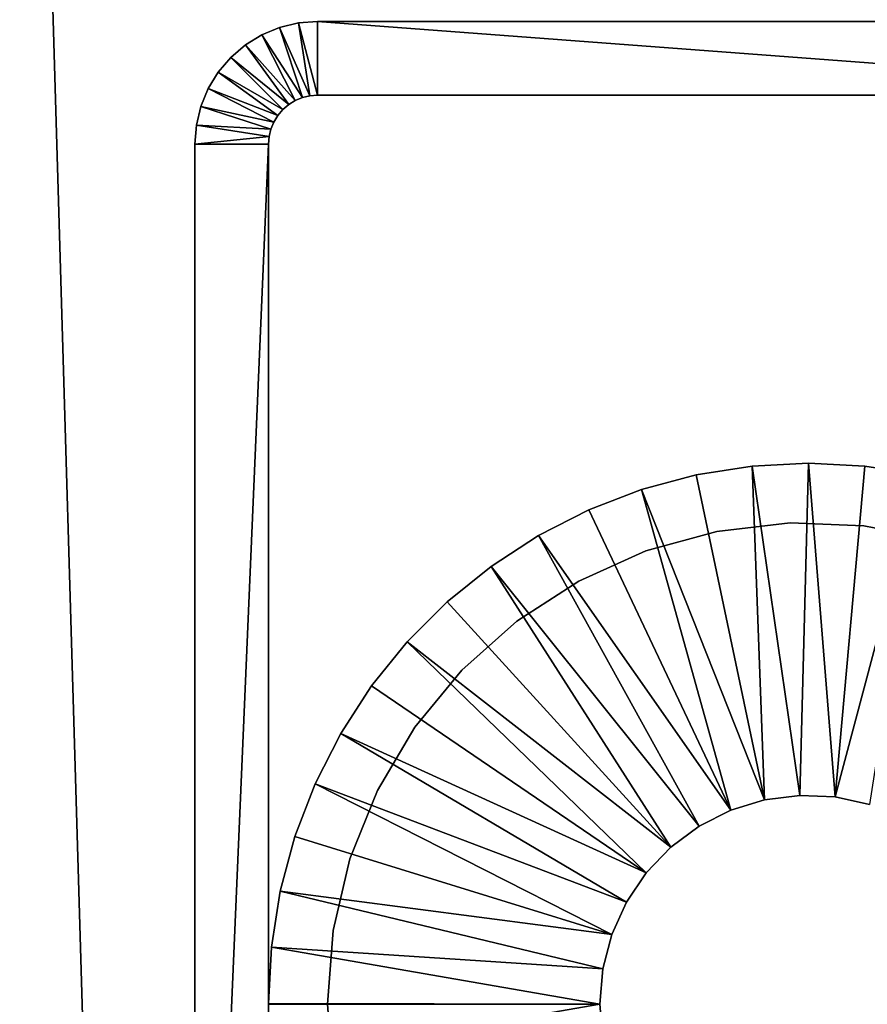
# Model space of a CAD drawing. Extents: x 0 to 400, y 0 to 1251.
# Drawn here: x 364 to 381, y 1121 to 1141 of the extents above; entities that cross this region are included whole.
import ezdxf

# ---------------------------------------------------------------- set-up
doc = ezdxf.new("R2010")
doc.units = 0
doc.header["$MEASUREMENT"] = 0

msp = doc.modelspace()

# ---------------------------------------------------------------- linework, layer by layer
for points in [[(397.5, 1248.5, 65), (397.5, 15.50001, 65), (362.5, 1213.5, 65)], [(362.5, 1213.5, 94.999969), (362.5, 50.499977, 94.999969), (397.5, 1248.5, 94.999969)], [(397.5, 1248.5, 94.999969), (362.5, 50.499977, 94.999969), (397.5, 15.50001, 94.999969)], [(362.5, 1213.5, 65), (397.5, 15.50001, 65), (362.5, 50.499977, 65)], [(369.843567, 1139.487793), (369.227478, 1140.877563), (369.608948, 1140.969238)], [(369.227478, 1140.877563), (369.227478, 1140.877563, 60.000004), (369.608948, 1140.969238, 60.000004)], [(369.227478, 1140.877563), (369.608948, 1140.969238, 60.000004), (369.608948, 1140.969238)], [(370, 1139.5), (369.608948, 1140.969238), (370, 1141)], [(369.608948, 1140.969238), (369.608948, 1140.969238, 60.000004), (370, 1141, 60.000004)], [(369.608948, 1140.969238), (370, 1141, 60.000004), (370, 1141)], [(369.843567, 1139.487793), (369.608948, 1140.969238), (370, 1139.5)], [(370, 1139.5), (370, 1141), (390.000031, 1139.5)], [(390.000031, 1139.5), (370, 1141), (390.000031, 1141)], [(390.000031, 1141), (370, 1141), (390.000031, 1141, 60.000004)], [(390.000031, 1141, 60.000004), (370, 1141), (370, 1141, 60.000004)], [(369.690979, 1139.45105), (368.865051, 1140.727539), (369.227478, 1140.877563)], [(368.865051, 1140.727539), (368.865051, 1140.727539, 60.000004), (369.227478, 1140.877563, 60.000004)], [(368.865051, 1140.727539), (369.227478, 1140.877563, 60.000004), (369.227478, 1140.877563)], [(369.690979, 1139.45105), (369.227478, 1140.877563), (369.843567, 1139.487793)], [(369.546021, 1139.390991), (368.530548, 1140.522461), (368.865051, 1140.727539)], [(368.530548, 1140.522461), (368.530548, 1140.522461, 60.000004), (368.865051, 1140.727539, 60.000004)], [(368.530548, 1140.522461), (368.865051, 1140.727539, 60.000004), (368.865051, 1140.727539)], [(369.546021, 1139.390991), (368.865051, 1140.727539), (369.690979, 1139.45105)], [(369.412201, 1139.30896), (368.232239, 1140.2677), (368.530548, 1140.522461)], [(368.232239, 1140.2677), (368.232239, 1140.2677, 60.000004), (368.530548, 1140.522461, 60.000004)], [(368.232239, 1140.2677), (368.530548, 1140.522461, 60.000004), (368.530548, 1140.522461)], [(369.412201, 1139.30896), (368.530548, 1140.522461), (369.546021, 1139.390991)], [(369.292908, 1139.207153), (367.977478, 1139.969482), (368.232239, 1140.2677)], [(367.977478, 1139.969482), (367.977478, 1139.969482, 60.000004), (368.232239, 1140.2677, 60.000004)], [(367.977478, 1139.969482), (368.232239, 1140.2677, 60.000004), (368.232239, 1140.2677)], [(369.292908, 1139.207153), (368.232239, 1140.2677), (369.412201, 1139.30896)], [(369.190979, 1139.087769), (367.772491, 1139.63501), (367.977478, 1139.969482)], [(367.772491, 1139.63501), (367.772491, 1139.63501, 60.000004), (367.977478, 1139.969482, 60.000004)], [(367.772491, 1139.63501), (367.977478, 1139.969482, 60.000004), (367.977478, 1139.969482)], [(369.190979, 1139.087769), (367.977478, 1139.969482), (369.292908, 1139.207153)], [(369.109009, 1138.953979), (367.622375, 1139.272461), (367.772491, 1139.63501)], [(367.622375, 1139.272461), (367.622375, 1139.272461, 60.000004), (367.772491, 1139.63501, 60.000004)], [(367.622375, 1139.272461), (367.772491, 1139.63501, 60.000004), (367.772491, 1139.63501)], [(369.109009, 1138.953979), (367.772491, 1139.63501), (369.190979, 1139.087769)], [(369.546021, 1139.390991), (369.546021, 1139.390991, 60.000004), (369.412201, 1139.30896, 60.000004)], [(369.546021, 1139.390991), (369.412201, 1139.30896, 60.000004), (369.412201, 1139.30896)], [(369.690979, 1139.45105), (369.690979, 1139.45105, 60.000004), (369.546021, 1139.390991, 60.000004)], [(369.690979, 1139.45105), (369.546021, 1139.390991, 60.000004), (369.546021, 1139.390991)], [(369.843567, 1139.487793), (369.843567, 1139.487793, 60.000004), (369.690979, 1139.45105, 60.000004)], [(369.843567, 1139.487793), (369.690979, 1139.45105, 60.000004), (369.690979, 1139.45105)], [(370, 1139.5), (370, 1139.5, 60.000004), (369.843567, 1139.487793, 60.000004)], [(370, 1139.5), (369.843567, 1139.487793, 60.000004), (369.843567, 1139.487793)], [(370, 1139.5), (390.000031, 1139.5), (370, 1139.5, 60.000004)], [(370, 1139.5, 60.000004), (390.000031, 1139.5), (390.000031, 1139.5, 60.000004)], [(369.04895, 1138.80896), (367.530792, 1138.891113), (367.622375, 1139.272461)], [(367.530792, 1138.891113), (367.530792, 1138.891113, 60.000004), (367.622375, 1139.272461, 60.000004)], [(367.530792, 1138.891113), (367.622375, 1139.272461, 60.000004), (367.622375, 1139.272461)], [(369.04895, 1138.80896), (367.622375, 1139.272461), (369.109009, 1138.953979)], [(369.292908, 1139.207153), (369.292908, 1139.207153, 60.000004), (369.190979, 1139.087769, 60.000004)], [(369.292908, 1139.207153), (369.190979, 1139.087769, 60.000004), (369.190979, 1139.087769)], [(369.412201, 1139.30896), (369.412201, 1139.30896, 60.000004), (369.292908, 1139.207153, 60.000004)], [(369.412201, 1139.30896), (369.292908, 1139.207153, 60.000004), (369.292908, 1139.207153)], [(369.190979, 1139.087769), (369.190979, 1139.087769, 60.000004), (369.109009, 1138.953979, 60.000004)], [(369.190979, 1139.087769), (369.109009, 1138.953979, 60.000004), (369.109009, 1138.953979)], [(369.012329, 1138.656372), (367.5, 1138.5), (367.530792, 1138.891113)], [(367.5, 1138.5), (367.5, 1138.5, 60.000004), (367.530792, 1138.891113, 60.000004)], [(367.5, 1138.5), (367.530792, 1138.891113, 60.000004), (367.530792, 1138.891113)], [(369.012329, 1138.656372), (367.530792, 1138.891113), (369.04895, 1138.80896)], [(369.04895, 1138.80896), (369.04895, 1138.80896, 60.000004), (369.012329, 1138.656372, 60.000004)], [(369.04895, 1138.80896), (369.012329, 1138.656372, 60.000004), (369.012329, 1138.656372)], [(369.109009, 1138.953979), (369.109009, 1138.953979, 60.000004), (369.04895, 1138.80896, 60.000004)], [(369.109009, 1138.953979), (369.04895, 1138.80896, 60.000004), (369.04895, 1138.80896)], [(369.000031, 1138.5), (367.5, 1138.5), (369.012329, 1138.656372)], [(369.012329, 1138.656372), (369.012329, 1138.656372, 60.000004), (369.000031, 1138.5, 60.000004)], [(369.012329, 1138.656372), (369.000031, 1138.5, 60.000004), (369.000031, 1138.5)], [(369.000031, 1103.5), (367.5, 1103.5), (369.000031, 1138.5)], [(369.000031, 1138.5), (367.5, 1103.5), (367.5, 1138.5)], [(367.5, 1138.5), (367.5, 1103.5), (367.5, 1138.5, 60.000004)], [(367.5, 1138.5, 60.000004), (367.5, 1103.5), (367.5, 1103.5, 60.000004)], [(369.000031, 1103.5), (369.000031, 1138.5), (369.000031, 1103.5, 60.000004)], [(369.000031, 1103.5, 60.000004), (369.000031, 1138.5), (369.000031, 1138.5, 60.000004)], [(378.850189, 1131.949707, 6.999969), (378.850189, 1131.949707, 4.999995), (377.712982, 1131.769653, 4.999995)], [(378.850189, 1131.949707, 6.999969), (377.712982, 1131.769653, 4.999995), (377.712982, 1131.769653, 6.999969)], [(379.104614, 1125.154663, 4.999995), (377.712982, 1131.769653, 4.999995), (378.850189, 1131.949707, 4.999995)], [(380.000031, 1132.01001, 6.999969), (380.000031, 1132.01001, 4.999995), (378.850189, 1131.949707, 4.999995)], [(380.000031, 1132.01001, 6.999969), (378.850189, 1131.949707, 4.999995), (378.850189, 1131.949707, 6.999969)], [(379.819641, 1125.246216, 4.999995), (378.850189, 1131.949707, 4.999995), (380.000031, 1132.01001, 4.999995)], [(379.104614, 1125.154663, 4.999995), (378.850189, 1131.949707, 4.999995), (379.819641, 1125.246216, 4.999995)], [(379.819641, 1125.246216, 4.999995), (380.000031, 1132.01001, 4.999995), (380.539825, 1125.215576, 4.999995)], [(381.149841, 1131.949707, 6.999969), (381.149841, 1131.949707, 4.999995), (380.000031, 1132.01001, 4.999995)], [(381.149841, 1131.949707, 6.999969), (380.000031, 1132.01001, 4.999995), (380.000031, 1132.01001, 6.999969)], [(380.000031, 1132.01001, 4.999995), (381.149841, 1131.949707, 4.999995), (380.539825, 1125.215576, 4.999995)], [(380.539825, 1125.215576, 4.999995), (381.149841, 1131.949707, 4.999995), (382.287018, 1131.769653, 4.999995)], [(382.287018, 1131.769653, 6.999969), (382.287018, 1131.769653, 4.999995), (381.149841, 1131.949707, 4.999995)], [(382.287018, 1131.769653, 6.999969), (381.149841, 1131.949707, 4.999995), (381.149841, 1131.949707, 6.999969)], [(377.712982, 1131.769653, 6.999969), (377.712982, 1131.769653, 4.999995), (376.60083, 1131.47168, 4.999995)], [(377.712982, 1131.769653, 6.999969), (376.60083, 1131.47168, 4.999995), (376.60083, 1131.47168, 6.999969)], [(379.104614, 1125.154663, 4.999995), (376.60083, 1131.47168, 4.999995), (377.712982, 1131.769653, 4.999995)], [(380.539825, 1125.215576, 4.999995), (382.287018, 1131.769653, 4.999995), (381.244507, 1125.063599, 4.999995)], [(376.60083, 1131.47168, 6.999969), (376.60083, 1131.47168, 4.999995), (375.525909, 1131.05896, 4.999995)], [(376.60083, 1131.47168, 6.999969), (375.525909, 1131.05896, 4.999995), (375.525909, 1131.05896, 6.999969)], [(378.415375, 1124.943481, 4.999995), (375.525909, 1131.05896, 4.999995), (376.60083, 1131.47168, 4.999995)], [(378.415375, 1124.943481, 4.999995), (376.60083, 1131.47168, 4.999995), (379.104614, 1125.154663, 4.999995)], [(375.525909, 1131.05896, 6.999969), (375.525909, 1131.05896, 4.999995), (374.5, 1130.536377, 4.999995)], [(375.525909, 1131.05896, 6.999969), (374.5, 1130.536377, 4.999995), (374.5, 1130.536377, 6.999969)], [(374.5, 1130.536377, 4.999995), (375.525909, 1131.05896, 4.999995), (378.415375, 1124.943481, 4.999995)], [(378.134186, 1130.620728, 60.000004), (378.134186, 1130.620728, 6.999969), (379.624634, 1130.792847, 6.999969)], [(378.134186, 1130.620728, 60.000004), (379.624634, 1130.792847, 6.999969), (379.624634, 1130.792847, 60.000004)], [(379.624634, 1130.792847, 60.000004), (379.624634, 1130.792847, 6.999969), (381.123901, 1130.735352, 6.999969)], [(379.624634, 1130.792847, 60.000004), (381.123901, 1130.735352, 6.999969), (381.123901, 1130.735352, 60.000004)], [(376.687439, 1130.223145, 60.000004), (376.687439, 1130.223145, 6.999969), (378.134186, 1130.620728, 6.999969)], [(376.687439, 1130.223145, 60.000004), (378.134186, 1130.620728, 6.999969), (378.134186, 1130.620728, 60.000004)], [(381.123901, 1130.735352, 60.000004), (381.123901, 1130.735352, 6.999969), (382.596832, 1130.449707, 6.999969)], [(381.123901, 1130.735352, 60.000004), (382.596832, 1130.449707, 6.999969), (382.596832, 1130.449707, 60.000004)], [(374.5, 1130.536377, 6.999969), (374.5, 1130.536377, 4.999995), (373.534393, 1129.90918, 4.999995)], [(374.5, 1130.536377, 6.999969), (373.534393, 1129.90918, 4.999995), (373.534393, 1129.90918, 6.999969)], [(377.771698, 1124.619019, 4.999995), (373.534393, 1129.90918, 4.999995), (374.5, 1130.536377, 4.999995)], [(377.771698, 1124.619019, 4.999995), (374.5, 1130.536377, 4.999995), (378.415375, 1124.943481, 4.999995)], [(375.318359, 1129.609375, 60.000004), (375.318359, 1129.609375, 6.999969), (376.687439, 1130.223145, 6.999969)], [(375.318359, 1129.609375, 60.000004), (376.687439, 1130.223145, 6.999969), (376.687439, 1130.223145, 60.000004)], [(373.534393, 1129.90918, 6.999969), (373.534393, 1129.90918, 4.999995), (372.639557, 1129.18457, 4.999995)], [(373.534393, 1129.90918, 6.999969), (372.639557, 1129.18457, 4.999995), (372.639557, 1129.18457, 6.999969)], [(377.192139, 1124.190308, 4.999995), (372.639557, 1129.18457, 4.999995), (373.534393, 1129.90918, 4.999995)], [(377.192139, 1124.190308, 4.999995), (373.534393, 1129.90918, 4.999995), (377.771698, 1124.619019, 4.999995)], [(374.05899, 1128.793823, 60.000004), (374.05899, 1128.793823, 6.999969), (375.318359, 1129.609375, 6.999969)], [(374.05899, 1128.793823, 60.000004), (375.318359, 1129.609375, 6.999969), (375.318359, 1129.609375, 60.000004)], [(372.639557, 1129.18457, 6.999969), (372.639557, 1129.18457, 4.999995), (371.825439, 1128.370361, 4.999995)], [(372.639557, 1129.18457, 6.999969), (371.825439, 1128.370361, 4.999995), (371.825439, 1128.370361, 6.999969)], [(371.825439, 1128.370361, 4.999995), (372.639557, 1129.18457, 4.999995), (377.192139, 1124.190308, 4.999995)], [(372.938904, 1127.795532, 60.000004), (372.938904, 1127.795532, 6.999969), (374.05899, 1128.793823, 6.999969)], [(372.938904, 1127.795532, 60.000004), (374.05899, 1128.793823, 6.999969), (374.05899, 1128.793823, 60.000004)], [(371.825439, 1128.370361, 6.999969), (371.825439, 1128.370361, 4.999995), (371.1008, 1127.475586, 4.999995)], [(371.825439, 1128.370361, 6.999969), (371.1008, 1127.475586, 4.999995), (371.1008, 1127.475586, 6.999969)], [(376.693359, 1123.669922, 4.999995), (371.1008, 1127.475586, 4.999995), (371.825439, 1128.370361, 4.999995)], [(377.192139, 1124.190308, 4.999995), (376.693359, 1123.669922, 4.999995), (371.825439, 1128.370361, 4.999995)], [(371.984314, 1126.638184, 60.000004), (371.984314, 1126.638184, 6.999969), (372.938904, 1127.795532, 6.999969)], [(371.984314, 1126.638184, 60.000004), (372.938904, 1127.795532, 6.999969), (372.938904, 1127.795532, 60.000004)], [(371.1008, 1127.475586, 6.999969), (371.1008, 1127.475586, 4.999995), (370.473755, 1126.51001, 4.999995)], [(371.1008, 1127.475586, 6.999969), (370.473755, 1126.51001, 4.999995), (370.473755, 1126.51001, 6.999969)], [(376.693359, 1123.669922, 4.999995), (370.473755, 1126.51001, 4.999995), (371.1008, 1127.475586, 4.999995)], [(371.21759, 1125.348389, 60.000004), (371.21759, 1125.348389, 6.999969), (371.984314, 1126.638184, 6.999969)], [(371.21759, 1125.348389, 60.000004), (371.984314, 1126.638184, 6.999969), (371.984314, 1126.638184, 60.000004)], [(370.473755, 1126.51001, 6.999969), (370.473755, 1126.51001, 4.999995), (369.951019, 1125.484131, 4.999995)], [(370.473755, 1126.51001, 6.999969), (369.951019, 1125.484131, 4.999995), (369.951019, 1125.484131, 6.999969)], [(376.289703, 1123.072632, 4.999995), (369.951019, 1125.484131, 4.999995), (370.473755, 1126.51001, 4.999995)], [(376.289703, 1123.072632, 4.999995), (370.473755, 1126.51001, 4.999995), (376.693359, 1123.669922, 4.999995)], [(369.951019, 1125.484131, 6.999969), (369.951019, 1125.484131, 4.999995), (369.538391, 1124.40918, 4.999995)], [(369.951019, 1125.484131, 6.999969), (369.538391, 1124.40918, 4.999995), (369.538391, 1124.40918, 6.999969)], [(375.992767, 1122.415771, 4.999995), (369.538391, 1124.40918, 4.999995), (369.951019, 1125.484131, 4.999995)], [(375.992767, 1122.415771, 4.999995), (369.951019, 1125.484131, 4.999995), (376.289703, 1123.072632, 4.999995)], [(370.656738, 1123.956909, 60.000004), (370.656738, 1123.956909, 6.999969), (371.21759, 1125.348389, 6.999969)], [(370.656738, 1123.956909, 60.000004), (371.21759, 1125.348389, 6.999969), (371.21759, 1125.348389, 60.000004)], [(378.415375, 1124.943481, 6.999969), (378.415375, 1124.943481, 4.999995), (379.104614, 1125.154663, 4.999995)], [(378.415375, 1124.943481, 6.999969), (379.104614, 1125.154663, 4.999995), (379.104614, 1125.154663, 6.999969)], [(379.104614, 1125.154663, 6.999969), (379.104614, 1125.154663, 4.999995), (379.819641, 1125.246216, 4.999995)], [(379.104614, 1125.154663, 6.999969), (379.819641, 1125.246216, 4.999995), (379.819641, 1125.246216, 6.999969)], [(379.819641, 1125.246216, 6.999969), (379.819641, 1125.246216, 4.999995), (380.539825, 1125.215576, 4.999995)], [(379.819641, 1125.246216, 6.999969), (380.539825, 1125.215576, 4.999995), (380.539825, 1125.215576, 6.999969)], [(380.539825, 1125.215576, 6.999969), (380.539825, 1125.215576, 4.999995), (381.244507, 1125.063599, 4.999995)], [(380.539825, 1125.215576, 6.999969), (381.244507, 1125.063599, 4.999995), (381.244507, 1125.063599, 6.999969)], [(377.771698, 1124.619019, 6.999969), (377.771698, 1124.619019, 4.999995), (378.415375, 1124.943481, 4.999995)], [(377.771698, 1124.619019, 6.999969), (378.415375, 1124.943481, 4.999995), (378.415375, 1124.943481, 6.999969)], [(377.192139, 1124.190308, 6.999969), (377.192139, 1124.190308, 4.999995), (377.771698, 1124.619019, 4.999995)], [(377.192139, 1124.190308, 6.999969), (377.771698, 1124.619019, 4.999995), (377.771698, 1124.619019, 6.999969)], [(369.538391, 1124.40918, 6.999969), (369.538391, 1124.40918, 4.999995), (369.240387, 1123.296997, 4.999995)], [(369.538391, 1124.40918, 6.999969), (369.240387, 1123.296997, 4.999995), (369.240387, 1123.296997, 6.999969)], [(369.240387, 1123.296997, 4.999995), (369.538391, 1124.40918, 4.999995), (375.992767, 1122.415771, 4.999995)], [(376.693359, 1123.669922, 6.999969), (376.693359, 1123.669922, 4.999995), (377.192139, 1124.190308, 4.999995)], [(376.693359, 1123.669922, 6.999969), (377.192139, 1124.190308, 4.999995), (377.192139, 1124.190308, 6.999969)], [(370.31488, 1122.49585, 60.000004), (370.31488, 1122.49585, 6.999969), (370.656738, 1123.956909, 6.999969)], [(370.31488, 1122.49585, 60.000004), (370.656738, 1123.956909, 6.999969), (370.656738, 1123.956909, 60.000004)], [(376.289703, 1123.072632, 6.999969), (376.289703, 1123.072632, 4.999995), (376.693359, 1123.669922, 4.999995)], [(376.289703, 1123.072632, 6.999969), (376.693359, 1123.669922, 4.999995), (376.693359, 1123.669922, 6.999969)], [(369.240387, 1123.296997, 6.999969), (369.240387, 1123.296997, 4.999995), (369.060272, 1122.15979, 4.999995)], [(369.240387, 1123.296997, 6.999969), (369.060272, 1122.15979, 4.999995), (369.060272, 1122.15979, 6.999969)], [(375.811127, 1121.71814, 4.999995), (369.060272, 1122.15979, 4.999995), (369.240387, 1123.296997, 4.999995)], [(375.811127, 1121.71814, 4.999995), (369.240387, 1123.296997, 4.999995), (375.992767, 1122.415771, 4.999995)], [(375.992767, 1122.415771, 6.999969), (375.992767, 1122.415771, 4.999995), (376.289703, 1123.072632, 4.999995)], [(375.992767, 1122.415771, 6.999969), (376.289703, 1123.072632, 4.999995), (376.289703, 1123.072632, 6.999969)], [(370.200012, 1121, 60.000004), (370.200012, 1121, 6.999969), (370.31488, 1122.49585, 6.999969)], [(370.200012, 1121, 60.000004), (370.31488, 1122.49585, 6.999969), (370.31488, 1122.49585, 60.000004)], [(375.811127, 1121.71814, 6.999969), (375.811127, 1121.71814, 4.999995), (375.992767, 1122.415771, 4.999995)], [(375.811127, 1121.71814, 6.999969), (375.992767, 1122.415771, 4.999995), (375.992767, 1122.415771, 6.999969)], [(369.060272, 1122.15979, 6.999969), (369.060272, 1122.15979, 4.999995), (369.000031, 1121.009888, 4.999995)], [(369.060272, 1122.15979, 6.999969), (369.000031, 1121.009888, 4.999995), (369.000031, 1121.009888, 6.999969)], [(375.75, 1121, 4.999995), (369.000031, 1121.009888, 4.999995), (369.060272, 1122.15979, 4.999995)], [(375.75, 1121, 4.999995), (369.060272, 1122.15979, 4.999995), (375.811127, 1121.71814, 4.999995)], [(375.75, 1121, 6.999969), (375.75, 1121, 4.999995), (375.811127, 1121.71814, 4.999995)], [(375.75, 1121, 6.999969), (375.811127, 1121.71814, 4.999995), (375.811127, 1121.71814, 6.999969)], [(369.000031, 1120.98999, 4.999995), (369.000031, 1121.009888, 4.999995), (375.75, 1121, 4.999995)], [(369.000031, 1120.98999, 4.999995), (375.75, 1121, 4.999995), (369.060272, 1119.840088, 4.999995)], [(369.060272, 1119.840088, 4.999995), (375.75, 1121, 4.999995), (375.811127, 1120.281738, 4.999995)], [(370.31488, 1119.504028, 60.000004), (370.31488, 1119.504028, 6.999969), (370.200012, 1121, 6.999969)], [(370.31488, 1119.504028, 60.000004), (370.200012, 1121, 6.999969), (370.200012, 1121, 60.000004)], [(375.811127, 1120.281738, 6.999969), (375.75, 1121, 4.999995), (375.75, 1121, 6.999969)], [(375.811127, 1120.281738, 6.999969), (375.811127, 1120.281738, 4.999995), (375.75, 1121, 4.999995)]]:
    msp.add_3dface(points)

doc.saveas('drawing.dxf')
